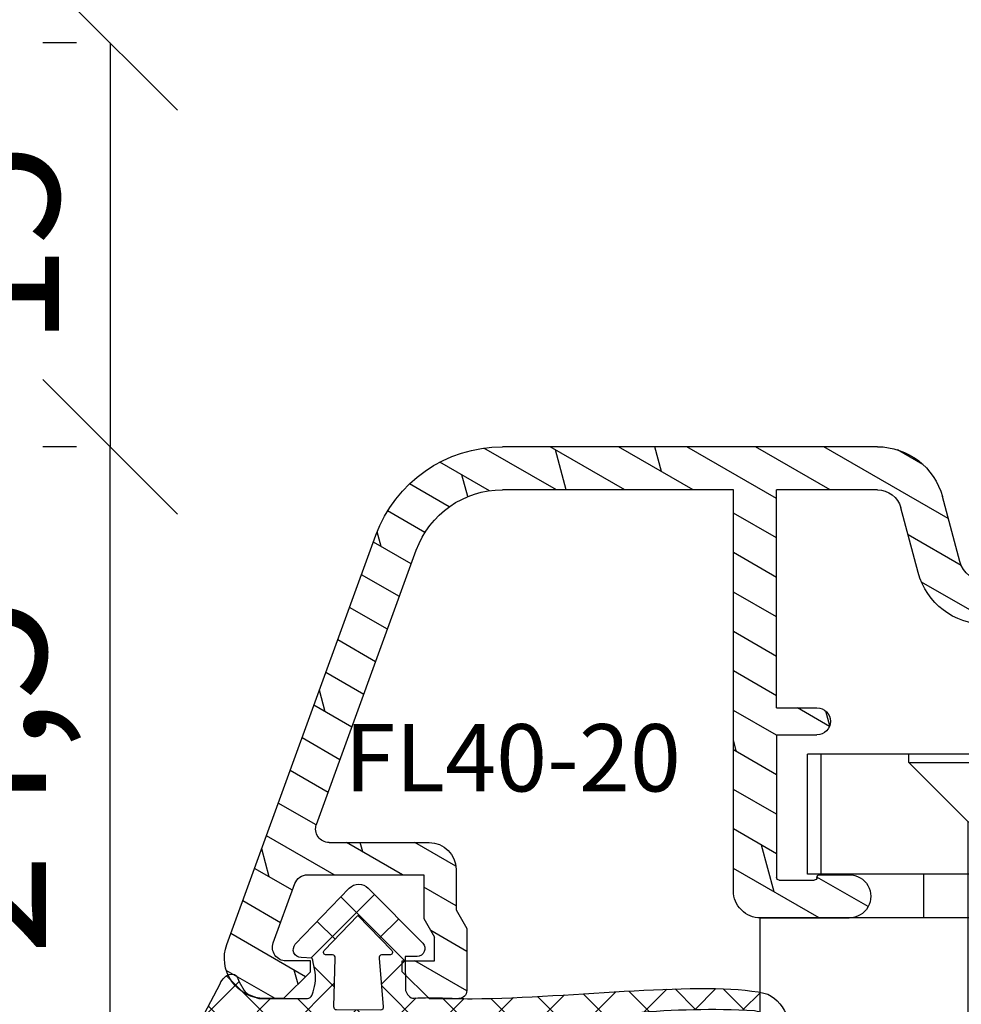
# Model space of a CAD drawing. Units: millimetres. Extents: x 0 to 631, y 0 to 840.
# Drawn here: x 335 to 370, y 238 to 275 of the extents above; entities that cross this region are included whole.
import ezdxf

# ---------------------------------------------------------------- set-up
doc = ezdxf.new("R2010")
doc.units = ezdxf.units.MM
doc.header["$LTSCALE"] = 10
for name, color, linetype in [('Aluhalter', 3, 'Continuous'), ('Aluprofile', 253, 'Continuous'), ('Bemaßung', 1, 'Continuous'), ('Dichtungen', 6, 'Continuous'), ('Schraffur', 251, 'Continuous'), ('Text intern', 250, 'Continuous')]:
    doc.layers.add(name, color=color, linetype=linetype)
doc.styles.add('RomanS', font='romans.shx', dxfattribs={"width": 0.7})
doc.dimstyles.new('IDEAL Holz 2-1', dxfattribs={"dimscale": 2, "dimtxt": 2.5, "dimasz": 2.5, "dimexe": 1.25, "dimexo": 0.625, "dimtad": 1, "dimtxsty": 'RomanS', "dimblk": 'OBLIQUE', "dimcen": 2.5, "dimadec": 0, "dimazin": 0, "dimtfac": 1, "dimtmove": 0, "dimatfit": 3, "dimldrblk": 'OBLIQUE', "dimfxl": 1, "dimarcsym": 0})

# ---------------------------------------------------------------- blocks, each defined once
blk = doc.blocks.new('C-MEH40')
at = {"layer": 'Aluhalter'}
for p, q in [((0, -9.618750000000542), (0, 9.618750000000542)), ((0, 9.618750000000542), (3.999999999999948, 9.618750000000542)), ((0, -9.618750000000542), (0, 9.618750000000542)), ((0, 9.618750000000542), (3.999999999999948, 9.618750000000542)), ((3.999999999999948, -9.618750000000542), (3.999999999999948, 9.618750000000542)), ((3.999999999999948, -9.618750000000542), (3.999999999999948, 9.618750000000542)), ((-1.620000000000124, 7.846875000000409), (-6.075000000000049, 7.846875000000409)), ((-6.075000000000049, -7.846875000000409), (-6.075000000000049, 7.846875000000409)), ((-1.620000000000124, 7.846875000000409), (-6.075000000000049, 7.846875000000409)), ((-6.075000000000049, -7.846875000000409), (-6.075000000000049, 7.846875000000409)), ((-1.620000000000124, -7.846875000000409), (-1.620000000000124, 7.846875000000409)), ((-1.620000000000124, -7.846875000000409), (-1.620000000000124, 7.846875000000409)), ((-1.620000000000124, 7.340625000000499), (-6.075000000000049, 7.340625000000499)), ((-1.620000000000124, 7.340625000000499), (-6.075000000000049, 7.340625000000499)), ((-5.768210474999937, 4.088975174999855), (-6.075000000000049, 4.088975174999855)), ((-5.768210474999937, 4.088975174999855), (-6.075000000000049, 4.088975174999855)), ((-5.768210474999937, 4.088975174999855), (-3.569565712499982, 1.890337499999755)), ((-5.768210474999937, 4.088975174999855), (-5.768210474999937, -4.092011662500225)), ((-5.768210474999937, 4.088975174999855), (-3.569565712499982, 1.890337499999755)), ((-5.768210474999937, 4.088975174999855), (-5.768210474999937, -4.092011662500225)), ((-1.620000000000124, 3.5437500000005), (0, 3.5437500000005)), ((-1.620000000000124, 3.5437500000005), (0, 3.5437500000005)), ((-3.569565712499982, 1.890337499999755), (-3.569565712499982, -1.893375000000331)), ((3.999999999999948, 1.890337499999755), (-3.569565712499982, 1.890337499999755)), ((-3.569565712499982, 1.890337499999755), (-3.569565712499982, -1.893375000000331)), ((3.999999999999948, 1.890337499999755), (-3.569565712499982, 1.890337499999755)), ((-5.768210474999937, -4.092011662500225), (-3.569565712499982, -1.893375000000331)), ((-5.768210474999937, -4.092011662500225), (-3.569565712499982, -1.893375000000331)), ((3.999999999999948, -1.893375000000331), (-3.569565712499982, -1.893375000000331)), ((3.999999999999948, -1.893375000000331), (-3.569565712499982, -1.893375000000331)), ((-1.620000000000124, -3.543749999999588), (0, -3.543749999999588)), ((-1.620000000000124, -3.543749999999588), (0, -3.543749999999588)), ((-5.768210474999937, -4.092011662500225), (-6.075000000000049, -4.092011662500225)), ((-5.768210474999937, -4.092011662500225), (-6.075000000000049, -4.092011662500225)), ((-1.620000000000124, -7.846875000000409), (-6.075000000000049, -7.846875000000409)), ((-1.620000000000124, -7.846875000000409), (-6.075000000000049, -7.846875000000409)), ((0, -9.618750000000542), (3.999999999999948, -9.618750000000542)), ((0, -9.618750000000542), (3.999999999999948, -9.618750000000542))]:
    blk.add_line(p, q, dxfattribs=at)
blk = doc.blocks.new('D-Trockenverglasung')
at = {"layer": 'Dichtungen'}
for p, q in [((5.183272079000403, 7.863882743667869), (2.829207898564361, 5.50981856323186)), ((6.322391231354117, 5.393338406218376), (3.935379764835062, 7.780349872737446)), ((6.07779987755515, 6.962359318008829), (5.36919627609319, 6.253755716546838)), ((3.715011740565471, 6.204666672793209), (3.055054454798181, 6.864623958560486)), ((3.693655537041535, 4.429971652103319), (2.940979097906335, 5.182648091238526)), ((6.322229859541777, 5.410738075781601), (5.432216920129651, 4.520725136369478)), ((1.589858264079196, 2.94166647663799), (-0.3153108008357037, 4.846835541552891)), ((0.1572707230623678, 4.633932611943706), (-1.254760664413139, 3.221901224468174)), ((3.697380941236103, 4.581940381689761), (2.026572699886429, 2.911132140340086)), ((8.904033883579473, 1.01564452977918), (5.435278842989987, 4.48439957036868)), ((10.33707149113491, 4.03742603473325), (6.736923466349307, 0.4372780099476472)), ((11.69026051995925, 0.0254691176132695), (7.688873225024137, 4.026856412548368)), ((12.23206347457713, 4.136366793961633), (11.191480369298, 3.095783688682511)), ((12.10815629782851, 3.199675788171655), (11.22812438969325, 4.079707696306908)), ((13.72860946266351, 3.375273847550486), (12.92537674388322, 4.17850656633078)), ((14.14476297109598, 4.253015066266669), (13.21354253917508, 3.321794634345766)), ((15.38122673440028, 3.518707800027526), (14.6194438399994, 4.280490694428415)), ((16.03660748878758, 4.34880835974441), (15.19296151734602, 3.505162388302863)), ((17.09829999825621, 3.59768576038543), (16.33682277787051, 4.359162980771138)), ((17.85588532402744, 4.37203497077045), (17.08119276314616, 3.597342409889165)), ((18.91585414341188, 3.576182839443589), (18.12782642819573, 4.364210554659756)), ((19.5111943797429, 4.231292802272093), (18.85857780753304, 3.578676230062221)), ((-0.1887564783744437, 2.924229994877812), (-0.989807549286098, 3.725281065789451)), ((1.319118490382493, 3.999729155049982), (0.3478919930361712, 3.028502657703653)), ((6.137437551848987, 0.1901384130820176), (2.326267527497634, 4.001308437433386)), ((6.730649257808806, 4.023106249834794), (2.747770472084481, 0.0402274641104796)), ((8.502687437757004, 3.999093205569188), (5.404099690992608, 0.9005054588047869)), ((10.49381771181653, 3.017963149969794), (9.503396935457403, 4.008383926328924)), ((4.488507257299549, 3.577015473539383), (2.79458319953693, 1.883091415776774)), ((7.3285306885532, 0.7950965005916261), (4.546808056586655, 3.576819132558183)), ((20.48046665971367, 3.404513858028997), (19.98531337300025, 2.9093605713156)), ((20.43386366178268, 2.058173321072807), (19.92033951246492, 2.571697470390553)), ((-0.7667305736652567, 1.706152865954784), (-1.609160550606077, 2.548582842895594)), ((-0.5407798882129953, 2.1398307764545), (-2.676352222351169, 0.0042584423162992)), ((18.95307430788378, 1.877121506199129), (17.77559729297015, 0.6996444912855041)), ((19.35620169650655, 1.339784062135072), (18.85595842026788, 1.840027338373764)), ((4.419006589479121, 0.1125181512380422), (2.789437495233073, 1.742087245484093)), ((-1.56443143501653, 0.7078025030922248), (-2.228513525928008, 1.371884594003694)), ((11.15339756257157, 1.261649657742245), (10.54256131509766, 0.6508134102683272)), ((18.08675528139858, 0.8131792530292401), (17.52333035936127, 1.37660417506655)), ((14.26187041354296, 0.7780200602859823), (13.47799844656899, -0.0058519066879867)), ((15.1983587047859, 0.109473381214265), (14.5093514599684, 0.7984806260317541)), ((16.34162562831457, 1.061724050843764), (15.41520214067211, 0.135300563201298)), ((16.72329402959872, 0.3805892806152755), (16.09361432888727, 1.01026898132671)), ((-0.8705941861889812, 0.0139652542646616), (-1.49417810454659, 0.6375491726223004)), ((-0.2550957290366114, 0.629463711417067), (-0.8705934401667716, 0.0139660002868993)), ((0.9185206858953163, 0.0209016063942187), (0.3077948834448421, 0.631627408844672)), ((1.563052938623624, 0.6515611548634582), (0.9324773934556276, 0.0209856096954582)), ((2.696126580021712, 0.0393469364816284), (2.068623690733772, 0.6668498257695747)), ((8.489099025230871, 0.3934023446153958), (8.10417011178896, 0.0084734311734636)), ((12.41610194436555, 0.7283028153224153), (11.70836839336809, 0.0205692643249549)), ((13.5157293301082, -0.003948468321866), (12.79729760440594, 0.7144832573804081)), ((-2.657344882637062, 0.0046647264989375), (-2.84786650120179, 0.1951863450636466)), ((0.9185213941960626, 0.0209008980934655), (0.9185206850323766, 0.0209016072571444)), ((0.9324773968924944, 0.020985613132325), (0.9324769964172221, 0.0209852126570382)), ((2.696127152728732, 0.0393463637746194), (2.696127152526798, 0.0393463639765628)), ((8.119997648642679, 0.0036295405021605), (7.915512189055732, 0.2081150000891085))]:
    blk.add_line(p, q, dxfattribs=at)
for points, knots in [([(19.6367390045107, 4.206881816304516), (17.38502459478849, 4.673347745123962), (12.64939633958016, 4.036694099290635), (8.801913700691273, 3.994781156960833), (7.89137496371211, 4.001110221398644), (7.472106843052357, 4.065878016537538), (6.641149811802391, 4.018335698829201), (6.497489330031552, 3.997665125912531), (6.373465892531552, 4.167852842926428), (6.332469256246837, 4.306690191016706), (6.332469256246837, 4.306690191016706), (6.32075593159405, 5.569662196225037), (6.32075593159405, 5.569662196225037), (6.32075593159405, 5.569662196225037), (6.758627567878761, 5.569662196225037), (6.758627567878761, 5.569662196225037), (6.874727285760712, 5.569662196225037), (6.980147207635692, 5.638219596398648), (7.025966977601001, 5.74467304691948), (7.073164785760692, 5.850437478343089), (7.052149703295412, 5.974460915843089), (6.973257016663495, 6.059899283898642), (6.973257016663495, 6.059899283898642), (4.94685185173293, 8.102151888065311), (4.94685185173293, 8.102151888065311), (4.855212311802374, 8.197581033030591), (4.728432797913483, 8.251669032162537), (4.596141131246834, 8.251669032162537), (4.463849464580164, 8.251669032162537), (4.336725441142647, 8.197581033030591), (4.244741391663495, 8.102151888065311), (4.244741391663495, 8.102151888065311), (2.240040328295433, 6.016835590322257), (2.240040328295433, 6.016835590322257), (2.161492151212085, 5.931397222266702), (2.141166087844053, 5.807373784766702), (2.18733036735793, 5.701264843794483), (2.23383915642043, 5.595155902822256), (2.338914568746814, 5.526253993100032), (2.454669777080141, 5.526253993100032), (2.454669777080141, 5.526253993100032), (2.862913592184325, 5.508339496572261), (2.862913592184325, 5.508339496572261), (2.862913592184325, 5.508339496572261), (3.001750940274602, 5.007078103343086), (2.994860749302373, 4.764198871572261), (2.988315067878771, 4.521664149350036), (2.889440827427391, 4.134779926259758), (2.830185185066254, 4.080347417579201), (2.77058503315655, 4.023847851606976), (2.720631148607935, 3.996287087718093), (2.639326895135693, 4.00179924049587), (2.639326895135693, 4.00179924049587), (0.8816391781218158, 3.999043164106978), (0.8816391781218158, 3.999043164106978), (0.7111069515593158, 4.08861564674587), (0.4289536312468273, 4.138225021745863), (0.33662507221905, 4.30737921011392), (0.33662507221905, 4.30737921011392), (0.1602361833301416, 4.62846210941948), (0.1602361833301416, 4.62846210941948), (0.0654960574620986, 4.802094921919483), (0.0561942996496043, 4.929563454905586), (-0.1408651621559613, 4.907170334245869), (-0.3375801144129014, 4.884432704037536), (-0.470216290628173, 4.735949088586146), (-0.5535876013920529, 4.554048046919483), (-0.5535876013920529, 4.554048046919483), (-2.877304506774009, 0.1392575758531365), (-2.877304506774009, 0.1392575758531365), (-2.891084888718466, 0.1075626973809136), (-2.889362340975393, 0.0717337043253537), (-2.870758825350406, 0.0441729404364679), (-2.852155309725388, 0.0152341383531365), (-2.819771412155944, -0.0013023199801978), (-2.786698495489304, 7.57182142408e-05), (-2.415317202086498, 0.0303925584920251), (4.303308014927381, -0.0192168165079778), (4.493477285760715, 0.1337454230753536), (4.68433557569125, 0.2853296244642465), (4.760472185934304, 1.021891039394799), (5.057783926385693, 1.022580058492025), (5.057783926385693, 1.022580058492025), (5.082588613885715, 1.022580058492025), (5.082588613885715, 1.022580058492025), (5.211779694614874, 1.022580058492025), (5.33545862256625, 0.9715926452975763), (5.42640914339961, 0.8792640862697993), (5.518048683330164, 0.788313565436468), (5.569380606073193, 0.5953882182142465), (5.569380606073193, 0.465852627936464), (5.569380606073193, 0.465852627936464), (5.569380606073193, 0.2853296244642465), (5.569380606073193, 0.2853296244642465), (5.569380606073193, 0.1240991557142408), (5.699949724996826, -0.0068144727579735), (5.861180193746804, -0.0068144727579735), (6.022410662496837, -0.0068144727579735), (6.153324290969035, 0.1240991557142408), (6.153324290969035, 0.2853296244642465), (6.153324290969035, 0.2853296244642465), (6.153324290969035, 0.730435961269798), (6.153324290969035, 0.730435961269798), (6.153324290969035, 0.8076061001586865), (6.184330150344035, 0.8820201626586905), (6.238762659024588, 0.9371416904364691), (6.293539677253761, 0.9915741991170248), (6.367609230205172, 1.022580058492025), (6.445468388191271, 1.022580058492025), (6.445468388191271, 1.022580058492025), (6.445468388191271, 1.022580058492025), (6.445468388191271, 1.022580058492025), (6.60669885694125, 1.022580058492025), (6.736923466316284, 0.8916664300198036), (6.736923466316284, 0.730435961269798), (6.736923466316284, 0.730435961269798), (6.736923466316284, 0.2853296244642465), (6.736923466316284, 0.2853296244642465), (6.736923466316284, 0.1240991557142408), (6.867837094788482, -0.0068144727579735), (7.02906756353849, -0.0068144727579735), (7.190642541837092, -0.0068144727579735), (7.321211660760692, 0.1240991557142408), (7.321211660760692, 0.2853296244642465), (7.321211660760692, 0.2853296244642465), (7.321211660760692, 0.730435961269798), (7.321211660760692, 0.730435961269798), (7.321211660760692, 0.8076061001586865), (7.352217520135692, 0.8820201626586905), (7.406650028816271, 0.9371416904364691), (7.461771556594044, 0.9915741991170248), (7.536185619094052, 1.022580058492025), (7.61335575798293, 1.022580058492025), (7.774586226732932, 1.022580058492025), (7.905155345656535, 0.8916664300198036), (7.905155345656535, 0.730435961269798), (7.905155345656535, 0.730435961269798), (7.905155345656535, 0.2853296244642465), (7.905155345656535, 0.2853296244642465), (7.905155345656535, 0.1240991557142408), (8.036413483677363, -0.0068144727579735), (8.19764395242737, -0.0068144727579735), (8.274814091316273, -0.0068144727579735), (8.349228153816284, 0.0241913866170265), (8.403660662496804, 0.0786238952975751), (8.458782190274603, 0.1337454230753536), (8.489099030552381, 0.2081594855753579), (8.489099030552381, 0.2853296244642465), (8.489099030552381, 0.2853296244642465), (8.489099030552381, 0.465852627936464), (8.489099030552381, 0.465852627936464), (8.489099030552381, 0.734570075853135), (8.706829065274603, 1.022580058492025), (8.976235532288484, 1.022580058492025), (8.976235532288484, 1.022580058492025), (9.512292389927381, 1.276828105367022), (9.512292389927381, 1.276828105367022), (9.678345992357919, 1.314724155714245), (9.851289785760711, 1.262358704325357), (9.96980107048293, 1.140402324117024), (9.96980107048293, 1.140402324117024), (10.37425528055237, 0.7938257182142437), (10.37425528055237, 0.7938257182142437), (10.63470449930236, 0.5333764994642465), (11.51527090555234, 7.57182142408e-05), (11.84944516770514, -0.0013023199801978), (12.95807689513569, -0.0605579623413135), (13.49688982916348, 7.57182142408e-05), (14.26996925624681, 0.0372827494642465), (16.38319082742737, 0.1392575758531294), (17.66063223367737, 0.5816078362697965), (19.50582537603847, 1.406363695644792), (20.2416977718718, 1.719867384880906), (20.68956018506629, 2.148437263353123), (20.6840480322885, 2.851236742519794), (20.6840480322885, 2.851236742519794), (20.41946469895515, 4.014645488179517), (19.6367390045107, 4.206881816304516)], [0, 0, 0, 0, 1, 1, 1, 2, 2, 2, 3, 3, 3, 4, 4, 4, 5, 5, 5, 6, 6, 6, 7, 7, 7, 8, 8, 8, 9, 9, 9, 10, 10, 10, 11, 11, 11, 12, 12, 12, 13, 13, 13, 14, 14, 14, 15, 15, 15, 16, 16, 16, 17, 17, 17, 18, 18, 18, 19, 19, 19, 20, 20, 20, 21, 21, 21, 22, 22, 22, 23, 23, 23, 24, 24, 24, 25, 25, 25, 26, 26, 26, 27, 27, 27, 28, 28, 28, 29, 29, 29, 30, 30, 30, 31, 31, 31, 32, 32, 32, 33, 33, 33, 34, 34, 34, 35, 35, 35, 36, 36, 36, 37, 37, 37, 38, 38, 38, 39, 39, 39, 40, 40, 40, 41, 41, 41, 42, 42, 42, 43, 43, 43, 44, 44, 44, 45, 45, 45, 46, 46, 46, 47, 47, 47, 48, 48, 48, 49, 49, 49, 50, 50, 50, 51, 51, 51, 52, 52, 52, 53, 53, 53, 54, 54, 54, 55, 55, 55, 56, 56, 56, 57, 57, 57, 58, 58, 58, 59, 59, 59, 59]), ([(5.443290111281552, 5.622027647613926), (5.443290111281552, 5.622027647613926), (5.74818106180237, 5.622027647613926), (5.74818106180237, 5.622027647613926), (5.786766131246821, 5.622027647613926), (5.822250614753784, 5.644765277822257), (5.837409034892656, 5.680594270877811), (5.852222945482932, 5.716767773481983), (5.845332754510705, 5.758453428863922), (5.818461009719044, 5.786703211850037), (5.818461009719044, 5.786703211850037), (4.565479781420433, 7.089293815148642), (4.565479781420433, 7.089293815148642), (4.565479781420433, 7.089293815148642), (3.31318757221905, 5.786703211850037), (3.31318757221905, 5.786703211850037), (3.286315827427386, 5.758453428863922), (3.278736617357935, 5.716767773481983), (3.294584056594031, 5.680594270877811), (3.309397967184338, 5.644765277822257), (3.344537941142647, 5.622027647613926), (3.383467520135693, 5.622027647613926), (3.383467520135693, 5.622027647613926), (3.623935185066271, 5.622027647613926), (3.623935185066271, 5.622027647613926), (3.653563006246825, 5.622027647613926), (3.68043475103849, 5.608936284766706), (3.699382776212102, 5.586887673655589), (3.71729727273987, 5.564494552995867), (3.725220992357946, 5.535555750912536), (3.720053349128761, 5.506961458377817), (3.720053349128761, 5.506961458377817), (3.67561161735793, 3.693807704037538), (3.67561161735793, 3.693807704037538), (3.67078848367737, 3.665557921051421), (3.678367693746821, 3.636619118968086), (3.696971209371838, 3.61457050785698), (3.715574724996825, 3.592521896745871), (3.742790979337086, 3.579430533898643), (3.771385271871821, 3.579430533898643), (3.771385271871821, 3.579430533898643), (5.408150137323217, 3.573918381120869), (5.408150137323217, 3.573918381120869), (5.43881148714959, 3.573918381120869), (5.467750289232924, 3.588387782162531), (5.486009295309315, 3.613192469662536), (5.504612810934304, 3.637997157162537), (5.510469473260711, 3.669692035634758), (5.501512224996815, 3.698630837718086), (5.501512224996815, 3.698630837718086), (5.34992802360793, 5.49697068146809), (5.34992802360793, 5.49697068146809), (5.341659794441284, 5.526253993100032), (5.346827437670441, 5.557948871572257), (5.365086443746804, 5.582753559072257), (5.383689959371821, 5.606869227475037), (5.412284251906552, 5.622027647613926), (5.443290111281552, 5.622027647613926)], [0, 0, 0, 0, 1, 1, 1, 2, 2, 2, 3, 3, 3, 4, 4, 4, 5, 5, 5, 6, 6, 6, 7, 7, 7, 8, 8, 8, 9, 9, 9, 10, 10, 10, 11, 11, 11, 12, 12, 12, 13, 13, 13, 14, 14, 14, 15, 15, 15, 16, 16, 16, 17, 17, 17, 18, 18, 18, 19, 19, 19, 19]), ([(19.22883969895514, 1.984450718214233), (19.62847077534403, 2.191156447380901), (20.03499204270517, 2.593543600158681), (20.00467520242739, 2.825054016825347), (19.97435836214959, 3.056564433492013), (19.68497034131627, 3.515451152242013), (19.29222945589959, 3.556792298075348), (16.15719256353847, 3.740071377936453), (13.54512116596905, 3.348708530714239), (10.26676830138572, 2.993174676547573), (10.34876157395516, 1.938975457797575), (10.96818974235793, 1.338839824117022), (11.75987268506625, 0.7869355272420222), (12.81751699930234, 0.6615340515475765), (13.39491500277458, 0.7276798848809137), (14.04121491596901, 0.7607528015475751), (15.54189850971902, 0.8765080098809079), (16.69876157395515, 0.9867510654364579), (19.22883969895514, 1.984450718214233)], [0, 0, 0, 0, 1, 1, 1, 2, 2, 2, 3, 3, 3, 4, 4, 4, 5, 5, 5, 6, 6, 6, 6]), ([(2.826740089580141, 2.764320941884752), (2.827429108677391, 2.815308355079201), (2.78712149148987, 2.858027539106977), (2.736823097392658, 2.861472634593086), (2.736823097392658, 2.861472634593086), (-0.1308743852462442, 3.061977191884756), (-0.1308743852462442, 3.061977191884756), (-0.1308743852462442, 3.061977191884756), (-0.5074233218781786, 2.149815301547576), (-0.7602933305587385, 1.717111308492019), (-1.012474320142074, 1.284407315436467), (-1.628457393058738, 0.6394854404364665), (-1.628457393058738, 0.6394854404364665), (-0.271089771530967, 0.6188148675198022), (1.434921513191254, 0.6263940775892465), (2.766450918573212, 0.6973630446031294), (2.793667172913501, 0.7152775411309094), (2.766450918573212, 1.079079624464239), (2.766450918573212, 1.112152541130909), (2.766450918573212, 1.112152541130909), (2.826740089580141, 2.764320941884752), (2.826740089580141, 2.764320941884752)], [0, 0, 0, 0, 1, 1, 1, 2, 2, 2, 3, 3, 3, 4, 4, 4, 5, 5, 5, 6, 6, 6, 7, 7, 7, 7])]:
    blk.add_open_spline(points, degree=3, knots=knots, dxfattribs=at)
blk = doc.blocks.new('A-SS86-20')
at = {"layer": 'Aluprofile'}
blk.add_lwpolyline([(-14.19999998097984, 9.000000025192492, -1.895215e-10), (-11.39999998753919, 9.000000023421533)], format="xyb", dxfattribs=at)
blk = doc.blocks.new('A-FL40-20')
at = {"layer": 'Aluprofile'}
h = blk.add_hatch(dxfattribs=at)
h.set_pattern_fill('DOLMIT', color=256, scale=0.2, angle=120, style=0)
h.set_pattern_definition([(120, (0, 0), (-1.099852262806237, -0.6349999999999997), []), (165, (0, 0), (-0.9297038919127659, -3.469702160612961), [1.796051999999999, -3.592099999999998])])
edge = h.paths.add_edge_path()
edge.add_arc((-12.50036394033674, 19.17994948544787), 3.400000031529691, 109.9999999999915, 180)
edge.add_line((-15.90036394033694, 19.17994948544787), (-15.90036394033683, 10.60015498881398))
edge.add_line((-15.90036394033683, 10.60015498881398), (-1.000363954737562, 10.60015498245366))
edge.add_arc((-1.000363955164516, 9.60015498245366), 1.000000005268389, -2.5742508569237543e-08, 89.99999997554079, ccw=False)
edge.add_line((-0.0003639551645165, 9.600154982004367), (-0.000363956646936, 6.300154982131516))
edge.add_arc((-0.8003639566468905, 6.300154982490992), 0.8000000053947927, 179.99999989931, 359.9999999742575, ccw=False)
edge.add_line((-1.600363956559874, 6.300154983896843), (-1.600363954626743, 7.40015498266666))
edge.add_arc((-1.50036395462666, 7.400154982490901), 0.1000000006743562, 90.00000041144273, 179.9999998993231, ccw=False)
edge.add_arc((-1.500363956062926, 7.600154982490947), 0.1000000006743562, 270.0000004114101, 359.9999999742575)
edge.add_line((-1.400363956062903, 7.600154982445928), (-1.400363955479007, 8.900154982446109))
edge.add_arc((-1.500363955478914, 8.900154982490898), 0.0999999976976369, 359.9999999742706, 450)
edge.add_line((-1.500363955478914, 9.000154982490812), (-6.800363953498673, 9.000154982490812))
edge.add_line((-6.800363953498673, 9.000154982490812), (-6.800363955163502, 7.500154985444396))
edge.add_arc((-7.300363955163502, 7.500154985999643), 0.5, 179.9999999364125, 359.99999993639955, ccw=False)
edge.add_line((-7.800363955163502, 7.500154986554433), (-7.800363953498673, 9.000154985356176))
edge.add_line((-7.800363953498673, 9.000154985356176), (-15.90036394033683, 9.000154988814074))
edge.add_line((-15.90036394033683, 9.000154988814074), (-15.90036394033683, 5.258156946254985))
edge.add_arc((-15.0003639403368, 5.258156946254985), 0.9000000054314508, 180, 255.0000001728951)
edge.add_line((-15.23330108092904, 4.388823702594891), (-12.82743442474105, 3.744173674972216))
edge.add_arc((-13.50036394200765, 1.232766526620707), 2.59999999999999, 2.8009196739731124e-08, 75, ccw=False)
edge.add_line((-10.90036394200768, 1.232766527855799), (-10.90036393779496, -7.799845027603397))
edge.add_line((-10.90036393779496, -7.799845027603396), (-7.800363956463852, -7.799845027603396))
edge.add_line((-7.800363956463852, -7.799845027603396), (-7.800363956555487, -7.499845027532043))
edge.add_arc((-7.300363956555427, -7.49984502737925), 0.5, 1.7509023564343806e-08, 180.000000017509, ccw=False)
edge.add_line((-6.800363956555487, -7.499845027226456), (-6.800363956097044, -8.999845029163907))
edge.add_line((-6.800363956097044, -8.999845029163907), (-1.500363955913542, -8.999845019115355))
edge.add_arc((-1.500363956103115, -8.899845019115215), 0.1000000006743278, 270.0000001086172, 360.000000022199)
edge.add_line((-1.400363956103149, -8.899845019076556), (-1.400363956607234, -7.599845020416294))
edge.add_arc((-1.500363956607202, -7.599845020454949), 0.0999999976976369, 2.22119761e-08, 90.00000001555163)
edge.add_arc((-1.50036395666143, -7.399845020454902), 0.0999999976976369, 180.0000000185121, 270.0000000155517, ccw=False)
edge.add_line((-1.600363956661396, -7.399845020487417), (-1.600363957017008, -6.299845021634837))
edge.add_arc((-0.8003639571111307, -6.299845021376312), 0.8000000053947927, 2.2212020667211618e-08, 180.0000000185121, ccw=False)
edge.add_line((-0.000363957111233, -6.299845021066173), (-0.0003639558705686, -9.499845017455755))
edge.add_arc((-1.000363955870567, -9.4998450178432), 1, -89.9999998797228, 2.2212020667211618e-08, ccw=False)
edge.add_line((-1.000363953771225, -10.49984501784342), (-7.000363954309419, -10.49984503043902))
edge.add_arc((-7.000363956408704, -9.499845030439015), 1, 180, 270.0000001202769, ccw=False)
edge.add_line((-8.000363956408705, -9.499845030439015), (-8.000363956408705, -9.399845027603533))
edge.add_line((-8.000363956408705, -9.399845027603533), (-10.90036393723528, -9.399845027603533))
edge.add_line((-10.90036393723528, -9.399845027603533), (-10.90036393653571, -10.49984501209133))
edge.add_line((-10.90036393653571, -10.49984501209133), (-11.70036393690873, -10.49984501209133))
edge.add_arc((-11.70036393690883, -9.699845012091373), 0.800000010789631, 180.0000000280092, 270.0000000000033, ccw=False)
edge.add_line((-12.50036393690885, -9.699845012482458), (-12.50036394200765, 1.232766527109559))
edge.add_arc((-13.50036394200765, 1.232766526620707), 1, 2.80092367e-08, 75.00000000000004)
edge.add_line((-13.24154489690511, 2.198692352909799), (-15.64741155309303, 2.843342380532248))
edge.add_arc((-15.0003639403368, 5.258156946254985), 2.49999999999997, 180, 255.0000000000024, ccw=False)
edge.add_line((-17.50036394033685, 5.258156946254985), (-17.50036394033697, 19.17994948544787))
edge.add_arc((-12.50036394033674, 19.17994948544787), 5.00000003152969, 109.9999999999915, 179.9999996968359, ccw=False)
edge.add_line((-14.2104646569652, 23.87841258937738), (0.9868039696915502, 29.40976601162788))
edge.add_arc((1.499636046911404, 28.00015496419906), 1.50000000800773, 2.1821148266099044e-07, 109.99194597781599, ccw=False)
edge.add_line((2.99963604709427, 28.00015496419906), (2.99963604709427, 27.30015498785542))
edge.add_line((2.99963604709427, 27.30015498785542), (1.999636047126728, 26.30015498790908))
edge.add_line((1.999636047126728, 26.30015498790908), (1.599636047124761, 26.30015498790908))
edge.add_line((1.599636047124761, 26.30015498790908), (1.599636047124761, 27.21606020708464))
edge.add_arc((1.099636047124761, 27.21606020708464), 0.5, 0, 109.9999999999915)
edge.add_line((0.928625975461898, 27.68590651747763), (-1.27137402480116, 26.88517200199612))
edge.add_arc((-1.100363953138297, 26.41532569160336), 0.4999999971462546, 109.9999999999983, 180.00000027763)
edge.add_line((-1.600363953138355, 26.41532569157494), (-1.600363952895293, 22.10015498781013))
edge.add_line((-1.600363952895293, 22.10015498781013), (0.021175078074009, 22.10015498787198))
edge.add_line((0.021175078074009, 22.10015498787198), (0.7139954010374367, 21.70015498790917))
edge.add_line((0.7139954010374367, 21.70015498790917), (1.599636047143689, 21.70015498790917))
edge.add_line((1.599636047143689, 21.70015498790917), (1.59963604709793, 22.90015498790922))
edge.add_line((1.59963604709793, 22.90015498790922), (1.999636047103365, 22.90015498790922))
edge.add_line((1.999636047103365, 22.90015498790922), (2.99963604713605, 21.90015498787648))
edge.add_line((2.99963604713605, 21.90015498787648), (2.999636047178, 20.80015498792045))
edge.add_arc((2.699636047177989, 20.80015498790908), 0.2999999983907173, -89.99999996074467, 2.18858531297883e-09, ccw=False)
edge.add_line((2.699636047383534, 20.50015498951848), (0.3924563700706471, 20.50015498793755))
edge.add_line((0.3924563700706471, 20.50015498793755), (-0.3003639528221242, 20.90015498785965))
edge.add_line((-0.3003639528221242, 20.90015498785965), (-1.800363952845771, 20.90015498780258))
edge.add_arc((-1.800363952883968, 21.90015498780258), 1, 180.0000000032308, 270.0000000021853, ccw=False)
edge.add_line((-2.800363952883968, 21.90015498774619), (-2.80036395309321, 25.61459117626214))
edge.add_arc((-3.30036395309321, 25.61459117623418), 0.5, 3.2308329e-09, 109.9999999999915)
edge.add_line((-3.471374024756128, 26.08443748662694), (-13.66323242764412, 22.37490439611997))
edge = h.paths.add_edge_path(flags=16)
edge.add_line((-6.233240062338892, 9.000154982490812), (-5.393184254659615, 9.000154978911723))
for p, q in [((0.9868039696915499, 29.40976601162788), (-14.2104646569652, 23.87841258937738)), ((2.99963604709427, 27.30015498785542), (2.99963604709427, 28.00015496419906)), ((0.928625975461898, 27.68590651747763), (-1.27137402480116, 26.88517200199612)), ((1.599636047124761, 26.30015498790908), (1.599636047124761, 27.21606020708464)), ((1.999636047126728, 26.30015498790908), (2.99963604709427, 27.30015498785542)), ((-1.600363953138355, 26.41532569157494), (-1.600363952895293, 22.10015498781013)), ((-3.471374024756128, 26.08443748662694), (-13.66323242764412, 22.37490439611997)), ((1.999636047126728, 26.30015498790908), (1.599636047124761, 26.30015498790908)), ((-2.80036395309321, 25.61459117626214), (-2.800363952883968, 21.90015498774619)), ((1.999636047103365, 22.90015498790922), (1.59963604709793, 22.90015498790922)), ((1.59963604709793, 22.90015498790922), (1.599636047143689, 21.70015498790917)), ((1.999636047103365, 22.90015498790922), (2.99963604713605, 21.90015498787648)), ((-1.600363952895293, 22.10015498781013), (0.021175078074009, 22.10015498787198)), ((0.021175078074009, 22.10015498787198), (0.7139954010374367, 21.70015498790917)), ((1.599636047143689, 21.70015498790917), (0.7139954010374367, 21.70015498790917)), ((2.99963604713605, 21.90015498787648), (2.999636047178, 20.80015498792045)), ((-1.800363952845771, 20.90015498780258), (-0.3003639528221242, 20.90015498785965)), ((-0.3003639528221242, 20.90015498785965), (0.3924563700706471, 20.50015498793755)), ((0.3924563700706471, 20.50015498793755), (2.699636047383534, 20.50015498951848)), ((-17.50036394033685, 5.258156946254985), (-17.50036394033697, 19.17994948544787)), ((-15.90036394033683, 10.60015498881398), (-15.90036394033694, 19.17994948544787)), ((-1.000363954737564, 10.60015498245366), (-15.90036394033683, 10.60015498881398)), ((-0.0003639551645165, 9.600154982004367), (-0.000363956646936, 6.300154982131516)), ((-15.90036394033683, 5.258156946254985), (-15.90036394033683, 9.000154988814074)), ((-7.800363953498673, 9.000154985356176), (-15.90036394033683, 9.000154988814074)), ((-7.800363953498673, 9.000154985356176), (-7.800363955163502, 7.500154986554433)), ((-6.800363953498673, 9.000154982490812), (-1.500363955478914, 9.000154982490812)), ((-6.800363953498673, 9.000154982490812), (-6.800363955163502, 7.500154985444396)), ((-6.233240062338892, 9.000154982490812), (-5.393184254659615, 9.000154978911723)), ((-1.400363955479007, 8.900154982446109), (-1.400363956062903, 7.600154982445928)), ((-1.600363954626743, 7.40015498266666), (-1.600363956559874, 6.300154983896843)), ((-12.82743442474105, 3.744173674972216), (-15.23330108092904, 4.388823702594891)), ((-13.24154489690511, 2.198692352909799), (-15.64741155309303, 2.843342380532248))]:
    blk.add_line(p, q, dxfattribs=at)
for centre, radius, start, end in [((1.499636046911404, 28.00015496419906), 1.50000000800773, 2.182114956e-07, 109.991945977816), ((1.099636047124761, 27.21606020708464), 0.5, 0, 109.9999999999915), ((-1.100363953138297, 26.41532569160336), 0.4999999971462546, 109.9999999999983, 180.00000027763), ((-3.30036395309321, 25.61459117623418), 0.5, 3.2308329e-09, 109.9999999999915), ((-12.50036394033674, 19.17994948544787), 5.00000003152969, 109.9999999999915, 179.9999996968358), ((-12.50036394033674, 19.17994948544787), 3.400000031529691, 109.9999999999915, 180), ((-1.800363952883968, 21.90015498780258), 1, 180.0000000032308, 270.0000000021853), ((2.699636047177989, 20.80015498790908), 0.2999999983907173, 270.0000000392553, 2.1886287e-09), ((-1.000363955164516, 9.60015498245366), 1.000000005268389, 359.9999999742575, 89.99999997554077), ((-1.500363955478914, 8.900154982490898), 0.0999999976976369, 359.9999999742706, 90), ((-7.300363955163502, 7.500154985999643), 0.5, 179.9999999364125, 359.9999999363995), ((-1.50036395462666, 7.400154982490901), 0.1000000006743562, 90.00000041144266, 179.9999998993231), ((-1.500363956062926, 7.600154982490947), 0.1000000006743562, 270.0000004114101, 359.9999999742575), ((-0.8003639566468905, 6.300154982490992), 0.8000000053947927, 179.99999989931, 359.9999999742575), ((-15.0003639403368, 5.258156946254985), 2.49999999999997, 180, 255.0000000000024), ((-15.0003639403368, 5.258156946254985), 0.9000000054314508, 180, 255.0000001728951), ((-13.50036394200765, 1.232766526620707), 2.59999999999999, 2.80092367e-08, 75.00000000000004), ((-13.50036394200765, 1.232766526620707), 1, 2.80092367e-08, 75.00000000000004)]:
    blk.add_arc(centre, radius, start, end, dxfattribs=at)
blk = doc.blocks.new('_Oblique')
at = {"color": 0, "linetype": 'ByBlock', "lineweight": -2}
blk.add_line((-0.5, -0.5), (0.5, 0.5), dxfattribs=at)
blk = doc.blocks.new('*D87')
at = {"layer": 'Bemaßung', "color": 0, "lineweight": -2}
for p, q in [((336.8534079768979, 273.7679463311049), (335.6034079768979, 273.7679463311049)), ((338.1034079768979, 273.7679463311049), (338.1034079768979, 258.7683103070195)), ((336.8534079768979, 258.7683103070195), (335.6034079768979, 258.7683103070195))]:
    blk.add_line(p, q, dxfattribs=at)
at = {"layer": 'DEFPOINTS', "color": 0}
for p in [(338.1034079768979, 273.7679463311049), (338.1034079768979, 258.7683103070195), (338.1034079768979, 258.7683103070195)]:
    blk.add_point(p, dxfattribs=at)
at = {"layer": 'Bemaßung', "color": 0, "lineweight": -2, "xscale": 5, "yscale": 5, "zscale": 5}
for p, rotation in [((338.1034079768979, 273.7679463311049), 90), ((338.1034079768979, 258.7683103070195), 270)]:
    blk.add_blockref('_Oblique', p, dxfattribs=dict(at, rotation=rotation))
at = {"layer": 'Bemaßung', "color": 0, "insert": (334.3534079768978, 266.2681283190623), "char_height": 5, "attachment_point": 5, "rotation": 90, "style": 'RomanS'}
blk.add_mtext('15', dxfattribs=at)
blk = doc.blocks.new('*D88')
at = {"layer": 'Bemaßung', "color": 0, "lineweight": -2}
for p, q in [((336.8534079768979, 258.7683103070195), (335.6034079768979, 258.7683103070195)), ((338.1034079768979, 234.2679463351537), (338.1034079768979, 258.7683103070195)), ((337.5934081536034, 234.2679463351537), (340.6034079768979, 234.2679463351537))]:
    blk.add_line(p, q, dxfattribs=at)
at = {"layer": 'DEFPOINTS', "color": 0}
for p in [(338.1034079768979, 258.7683103070195), (338.1034079768979, 258.7683103070195), (336.3434081536034, 234.2679463351537)]:
    blk.add_point(p, dxfattribs=at)
at = {"layer": 'Bemaßung', "color": 0, "lineweight": -2, "xscale": 5, "yscale": 5, "zscale": 5}
for p, rotation in [((338.1034079768979, 258.7683103070195), 90), ((338.1034079768979, 234.2679463351537), 270)]:
    blk.add_blockref('_Oblique', p, dxfattribs=dict(at, rotation=rotation))
at = {"layer": 'Bemaßung', "color": 0, "insert": (333.8772175007073, 246.5181283210867), "char_height": 5, "attachment_point": 5, "rotation": 90, "style": 'RomanS'}
blk.add_mtext('24,5', dxfattribs=at)

msp = doc.modelspace()

# ---------------------------------------------------------------- block references
at = {"layer": 'Aluhalter', "xscale": -1, "rotation": 90}
msp.add_blockref('C-MEH40', (371.84811394598, 241.267946335153), dxfattribs=at)
at = {"layer": 'Aluprofile', "rotation": 270}
msp.add_blockref('A-SS86-20', (413.3479593880378, 257.7679463362012), dxfattribs=at)
at = {"layer": 'Bemaßung', "xscale": -1, "rotation": 90}
msp.add_blockref('A-FL40-20', (371.84811394598, 241.267946335153), dxfattribs=at)
at = {"layer": 'Schraffur'}
msp.add_blockref('D-Trockenverglasung', (342.7411277258189, 234.2683103015631), dxfattribs=at)

# ---------------------------------------------------------------- texts
at = {"layer": 'Text intern', "insert": (359.2971183054319, 248.464309339713), "char_height": 2.5, "width": 14.86233802803417, "attachment_point": 3, "style": 'RomanS'}
msp.add_mtext('FL40-20', dxfattribs=at)

# ---------------------------------------------------------------- dimensions: what is measured, and where the dimension line sits
at = {"layer": 'Bemaßung'}
for p1, picture, middle in [((338.1034079768979, 273.7679463311049), '*D87', (334.3534079768978, 266.2681283190623)), ((336.3434081536034, 234.2679463351537), '*D88', (333.8772175007073, 246.5181283210867))]:
    dim = msp.add_linear_dim(base=(338.1034079768979, 258.7683103070195), p1=p1, p2=(338.1034079768979, 258.7683103070195), angle=90, dimstyle='IDEAL Holz 2-1', dxfattribs=at)
    dim.commit()
    dim.dimension.update_dxf_attribs({"geometry": picture, "text_midpoint": middle})

doc.saveas('drawing.dxf')
